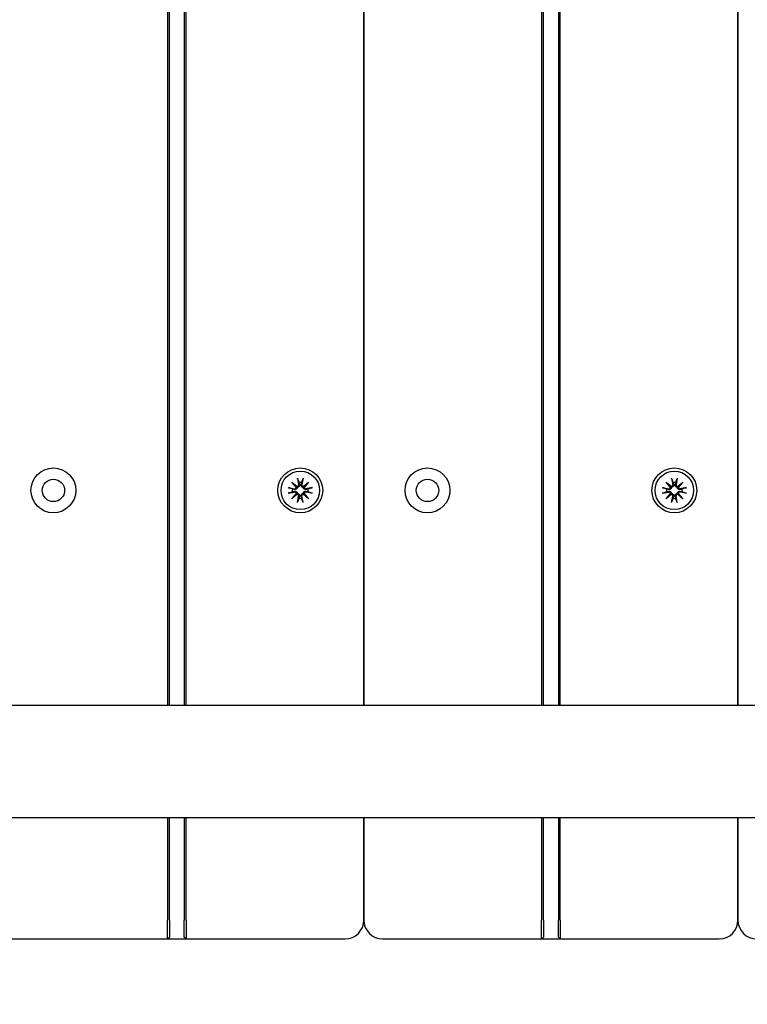
# Model space of a CAD drawing. Units: millimetres. Extents: x 1517 to 19317, y 641 to 23168.
# Drawn here: x 7629 to 7824, y 9429 to 9692 of the extents above; entities that cross this region are included whole.
import ezdxf

# ---------------------------------------------------------------- set-up
doc = ezdxf.new("R2010")
doc.units = ezdxf.units.MM
doc.layers.add('Widoczne (ISO)', color=5, linetype='Continuous')
doc.layers.add('wymiary 100 strefy', color=5, linetype='Continuous')
doc.styles.get("Standard").update_dxf_attribs({"font": 'arial.ttf'})
doc.dimstyles.new('FK_rzuty 100_STREFY', dxfattribs={"dimscale": 100, "dimtxt": 4, "dimasz": 2.5, "dimexe": 1.25, "dimexo": 0.625, "dimgap": 1, "dimtad": 1, "dimdec": 1, "dimlfac": 0.001, "dimrnd": 0.01, "dimzin": 1, "dimdsep": 46, "dimtxsty": 'Standard', "dimblk": 'OBLIQUE', "dimcen": 2.5, "dimadec": 0, "dimazin": 0, "dimtfac": 1, "dimtdec": 1, "dimtmove": 0, "dimatfit": 3, "dimfxl": 1, "dimarcsym": 0})

# ---------------------------------------------------------------- blocks, each defined once
blk = doc.blocks.new('_Oblique')
at = {"color": 0, "linetype": 'ByBlock', "lineweight": -2}
blk.add_line((-0.5, -0.5), (0.5, 0.5), dxfattribs=at)
blk = doc.blocks.new('*D6')
at = {"layer": 'Defpoints', "color": 0, "transparency": 16777216}
for p in [(4361.92, 9941.32), (14903.92, 7603.82), (14903.92, 2164.35)]:
    blk.add_point(p, dxfattribs=at)
at = {"layer": 'wymiary 100 strefy', "color": 0, "lineweight": -2, "transparency": 16777216}
for p, q in [((4361.92, 9878.82), (4361.92, 2039.35)), ((14903.92, 7541.32), (14903.92, 2039.35)), ((4361.92, 2164.35), (14903.92, 2164.35))]:
    blk.add_line(p, q, dxfattribs=at)
at = {"layer": 'wymiary 100 strefy', "color": 0, "lineweight": -2, "transparency": 16777216, "xscale": 200, "yscale": 200, "zscale": 200, "rotation": 180}
blk.add_blockref('_Oblique', (4361.92, 2164.35), dxfattribs=at)
at = {"layer": 'wymiary 100 strefy', "color": 0, "lineweight": -2, "transparency": 16777216, "xscale": 200, "yscale": 200, "zscale": 200}
blk.add_blockref('_Oblique', (14903.92, 2164.35), dxfattribs=at)
at = {"layer": 'wymiary 100 strefy', "color": 0, "transparency": 16777216, "insert": (9632.92, 2417.52), "char_height": 300, "attachment_point": 5}
blk.add_mtext('10.50 m', dxfattribs=at)
blk = doc.blocks.new('*D7')
at = {"layer": 'Defpoints', "color": 0, "transparency": 16777216}
for p in [(9416.42, 12494.56), (6829.47, 3569.33), (16318.71, 3569.33)]:
    blk.add_point(p, dxfattribs=at)
at = {"layer": 'wymiary 100 strefy', "color": 0, "lineweight": -2, "transparency": 16777216}
for p, q in [((9478.92, 12494.56), (16443.71, 12494.56)), ((16318.71, 12494.56), (16318.71, 3569.33)), ((6891.97, 3569.33), (16443.71, 3569.33))]:
    blk.add_line(p, q, dxfattribs=at)
at = {"layer": 'wymiary 100 strefy', "color": 0, "lineweight": -2, "transparency": 16777216, "xscale": 200, "yscale": 200, "zscale": 200}
for p, rotation in [((16318.71, 12494.56), 90), ((16318.71, 3569.33), 270)]:
    blk.add_blockref('_Oblique', p, dxfattribs=dict(at, rotation=rotation))
at = {"layer": 'wymiary 100 strefy', "color": 0, "transparency": 16777216, "insert": (16065.54, 8031.94), "char_height": 300, "attachment_point": 5, "rotation": 90}
blk.add_mtext('8.90 m', dxfattribs=at)

msp = doc.modelspace()

# ---------------------------------------------------------------- linework, layer by layer
at = {"layer": 'Widoczne (ISO)'}
for p, q in [((7668.916, 10373.824), (7668.916, 9508.824)), ((7669.416, 9508.824), (7669.416, 10373.824)), ((7673.416, 10373.824), (7673.416, 9508.824)), ((7673.916, 9508.824), (7673.916, 10373.824)), ((7721.416, 10373.824), (7721.416, 9508.824)), ((7721.416, 9508.824), (7721.416, 10373.824)), ((7768.916, 10373.824), (7768.916, 9508.824)), ((7769.416, 9508.824), (7769.416, 10373.824)), ((7773.416, 10373.824), (7773.416, 9508.824)), ((7773.916, 9508.824), (7773.916, 10373.824)), ((7821.416, 10373.824), (7821.416, 9508.824)), ((7821.416, 9508.824), (7821.416, 10373.824)), ((7702.189, 9568.552), (7703.614, 9567.354)), ((7702.189, 9568.552), (7703.365, 9567.376)), ((7703.387, 9567.127), (7702.189, 9568.552)), ((7703.677, 9569.567), (7703.972, 9567.835)), ((7705.156, 9569.567), (7704.861, 9567.835)), ((7705.218, 9567.354), (7706.644, 9568.552)), ((7706.644, 9568.552), (7705.446, 9567.127)), ((7706.644, 9568.552), (7705.468, 9567.376)), ((7802.189, 9568.552), (7803.614, 9567.354)), ((7802.189, 9568.552), (7803.365, 9567.376)), ((7803.387, 9567.127), (7802.189, 9568.552)), ((7803.677, 9569.567), (7803.972, 9567.835)), ((7805.156, 9569.567), (7804.861, 9567.835)), ((7805.218, 9567.354), (7806.644, 9568.552)), ((7806.644, 9568.552), (7805.446, 9567.127)), ((7806.644, 9568.552), (7805.468, 9567.376)), ((7701.174, 9567.064), (7702.905, 9566.769)), ((7701.174, 9565.585), (7702.905, 9565.88)), ((7702.189, 9564.097), (7703.387, 9565.522)), ((7703.365, 9567.376), (7703.614, 9567.127)), ((7703.365, 9565.273), (7703.614, 9565.522)), ((7705.468, 9567.376), (7705.219, 9567.127)), ((7705.468, 9565.273), (7705.219, 9565.522)), ((7705.446, 9565.522), (7706.644, 9564.097)), ((7707.659, 9567.064), (7705.927, 9566.769)), ((7707.659, 9565.585), (7705.927, 9565.88)), ((7801.174, 9567.064), (7802.905, 9566.769)), ((7801.174, 9565.585), (7802.905, 9565.88)), ((7802.189, 9564.097), (7803.387, 9565.522)), ((7803.365, 9567.376), (7803.614, 9567.127)), ((7803.365, 9565.273), (7803.614, 9565.522)), ((7805.468, 9567.376), (7805.219, 9567.127)), ((7805.468, 9565.273), (7805.219, 9565.522)), ((7805.446, 9565.522), (7806.644, 9564.097)), ((7807.659, 9567.064), (7805.927, 9566.769)), ((7807.659, 9565.585), (7805.927, 9565.88)), ((7703.614, 9565.295), (7702.189, 9564.097)), ((7702.189, 9564.097), (7703.365, 9565.273)), ((7703.677, 9563.082), (7703.972, 9564.814)), ((7705.156, 9563.082), (7704.861, 9564.814)), ((7706.644, 9564.097), (7705.218, 9565.295)), ((7706.644, 9564.097), (7705.468, 9565.273)), ((7803.614, 9565.295), (7802.189, 9564.097)), ((7802.189, 9564.097), (7803.365, 9565.273)), ((7803.677, 9563.082), (7803.972, 9564.814)), ((7805.156, 9563.082), (7804.861, 9564.814)), ((7806.644, 9564.097), (7805.218, 9565.295)), ((7806.644, 9564.097), (7805.468, 9565.273)), ((7332.89, 9508.824), (9122.911, 9508.824)), ((7332.89, 9478.824), (9122.911, 9478.824)), ((7668.916, 9478.824), (7668.916, 9451.324)), ((7669.416, 9451.324), (7669.416, 9478.824)), ((7673.416, 9478.824), (7673.416, 9451.324)), ((7673.916, 9451.324), (7673.916, 9478.824)), ((7721.416, 9478.824), (7721.416, 9451.324)), ((7721.416, 9451.324), (7721.416, 9478.824)), ((7768.916, 9478.824), (7768.916, 9451.324)), ((7769.416, 9451.324), (7769.416, 9478.824)), ((7773.416, 9478.824), (7773.416, 9451.324)), ((7773.916, 9451.324), (7773.916, 9478.824)), ((7821.416, 9478.824), (7821.416, 9451.324)), ((7821.416, 9451.324), (7821.416, 9478.824)), ((7668.916, 9446.324), (7668.916, 9451.324)), ((7669.416, 9451.324), (7669.416, 9446.824)), ((7673.416, 9446.824), (7673.416, 9451.324)), ((7673.916, 9451.324), (7673.916, 9446.324)), ((7768.916, 9446.324), (7768.916, 9451.324)), ((7769.416, 9451.324), (7769.416, 9446.824)), ((7773.416, 9446.824), (7773.416, 9451.324)), ((7773.916, 9451.324), (7773.916, 9446.324)), ((7626.416, 9446.324), (7668.916, 9446.324)), ((7668.916, 9446.324), (7669.416, 9446.824)), ((7668.916, 9446.324), (7673.916, 9446.324)), ((7673.916, 9446.324), (7673.416, 9446.824)), ((7673.916, 9446.324), (7716.416, 9446.324)), ((7726.416, 9446.324), (7768.916, 9446.324)), ((7768.916, 9446.324), (7769.416, 9446.824)), ((7768.916, 9446.324), (7773.916, 9446.324)), ((7773.916, 9446.324), (7773.416, 9446.824)), ((7773.916, 9446.324), (7816.416, 9446.324))]:
    msp.add_line(p, q, dxfattribs=at)
for centre, radius in [((7638.416, 9566.324), 6), ((7704.416, 9566.324), 6), ((7704.416, 9566.324), 5.15), ((7738.416, 9566.324), 6), ((7804.416, 9566.324), 6), ((7804.416, 9566.324), 5.15), ((7638.416, 9566.324), 3), ((7738.416, 9566.324), 3)]:
    msp.add_circle(centre, radius, dxfattribs=at)
for centre, radius, start, end in [((7704.416, 9566.324), 2.129, 80.18703, 99.81297), ((7804.416, 9566.324), 2.129, 80.18703, 99.81297), ((7704.416, 9566.324), 2.129, 170.18703, 189.81297), ((7702.975, 9567.178), 0.415, 260.33461, 352.81797), ((7702.975, 9565.471), 0.415, 7.18203, 99.66539), ((7703.562, 9567.766), 0.415, 277.18203, 9.66539), ((7705.27, 9567.766), 0.415, 170.33461, 262.81797), ((7705.858, 9567.178), 0.415, 187.18203, 279.66539), ((7705.858, 9565.471), 0.415, 80.33461, 172.81797), ((7704.416, 9566.324), 2.129, 350.18703, 9.81297), ((7804.416, 9566.324), 2.129, 170.18703, 189.81297), ((7802.975, 9567.178), 0.415, 260.33461, 352.81797), ((7802.975, 9565.471), 0.415, 7.18203, 99.66539), ((7803.562, 9567.766), 0.415, 277.18203, 9.66539), ((7805.27, 9567.766), 0.415, 170.33461, 262.81797), ((7805.858, 9567.178), 0.415, 187.18203, 279.66539), ((7805.858, 9565.471), 0.415, 80.33461, 172.81797), ((7804.416, 9566.324), 2.129, 350.18703, 9.81297), ((7703.562, 9564.883), 0.415, 350.33461, 82.81797), ((7704.416, 9566.324), 2.129, 260.18703, 279.81297), ((7705.27, 9564.883), 0.415, 97.18203, 189.66539), ((7803.562, 9564.883), 0.415, 350.33461, 82.81797), ((7804.416, 9566.324), 2.129, 260.18703, 279.81297), ((7805.27, 9564.883), 0.415, 97.18203, 189.66539), ((7716.416, 9451.324), 5, 270, 0), ((7726.416, 9451.324), 5, 180, 270), ((7816.416, 9451.324), 5, 270, 0), ((7826.416, 9451.324), 5, 180, 270)]:
    msp.add_arc(centre, radius, start, end, dxfattribs=at)
for centre, major_axis, start_param, end_param in [((7703.525, 9567.721), (0.245, 0.292), 3.4095855, 4.0838267), ((7703.019, 9567.216), (0.292, 0.245), 5.3409513, 6.0151924), ((7703.019, 9565.433), (-0.292, 0.245), 3.4095855, 4.0838267), ((7705.308, 9567.721), (0.245, -0.292), 5.3409513, 6.0151924), ((7705.813, 9567.216), (0.292, -0.245), 3.4095855, 4.0838267), ((7705.813, 9565.433), (-0.292, -0.245), 5.3409513, 6.0151924), ((7803.525, 9567.721), (0.245, 0.292), 3.4095855, 4.0838267), ((7803.019, 9567.216), (0.292, 0.245), 5.3409513, 6.0151924), ((7803.019, 9565.433), (-0.292, 0.245), 3.4095855, 4.0838267), ((7805.308, 9567.721), (0.245, -0.292), 5.3409513, 6.0151924), ((7805.813, 9567.216), (0.292, -0.245), 3.4095855, 4.0838267), ((7805.813, 9565.433), (-0.292, -0.245), 5.3409513, 6.0151924), ((7703.525, 9564.928), (-0.245, 0.292), 5.3409513, 6.0151924), ((7705.308, 9564.928), (-0.245, -0.292), 3.4095855, 4.0838267), ((7803.525, 9564.928), (-0.245, 0.292), 5.3409513, 6.0151924), ((7805.308, 9564.928), (-0.245, -0.292), 3.4095855, 4.0838267)]:
    msp.add_ellipse(centre, major_axis=major_axis, ratio=0.9884519, start_param=start_param, end_param=end_param, dxfattribs=at)
for points, knots in [([(7703.733, 9569.319), (7703.728, 9569.332), (7703.723, 9569.351), (7703.711, 9569.394), (7703.704, 9569.428), (7703.69, 9569.492), (7703.683, 9569.532), (7703.677, 9569.567)], [0.096796729, 0.096796729, 0.096796729, 0.096796729, 0.105404725, 0.105404725, 0.115910688, 0.115910688, 0.126431098, 0.126431098, 0.126431098, 0.126431098]), ([(7705.156, 9569.567), (7705.15, 9569.532), (7705.142, 9569.492), (7705.129, 9569.428), (7705.121, 9569.394), (7705.11, 9569.351), (7705.104, 9569.332), (7705.1, 9569.319)], [0.04222664, 0.04222664, 0.04222664, 0.04222664, 0.05274705, 0.05274705, 0.063253012, 0.063253012, 0.071861008, 0.071861008, 0.071861008, 0.071861008]), ([(7803.733, 9569.319), (7803.728, 9569.332), (7803.723, 9569.351), (7803.711, 9569.394), (7803.704, 9569.428), (7803.69, 9569.492), (7803.683, 9569.532), (7803.677, 9569.567)], [0.096796729, 0.096796729, 0.096796729, 0.096796729, 0.105404725, 0.105404725, 0.115910688, 0.115910688, 0.126431098, 0.126431098, 0.126431098, 0.126431098]), ([(7805.156, 9569.567), (7805.15, 9569.532), (7805.142, 9569.492), (7805.129, 9569.428), (7805.121, 9569.394), (7805.11, 9569.351), (7805.104, 9569.332), (7805.1, 9569.319)], [0.04222664, 0.04222664, 0.04222664, 0.04222664, 0.05274705, 0.05274705, 0.063253012, 0.063253012, 0.071861008, 0.071861008, 0.071861008, 0.071861008]), ([(7701.174, 9567.064), (7701.208, 9567.058), (7701.249, 9567.051), (7701.312, 9567.037), (7701.347, 9567.029), (7701.39, 9567.018), (7701.409, 9567.012), (7701.422, 9567.008)], [0.04222664, 0.04222664, 0.04222664, 0.04222664, 0.05274705, 0.05274705, 0.063253012, 0.063253012, 0.071861008, 0.071861008, 0.071861008, 0.071861008]), ([(7701.422, 9565.641), (7701.409, 9565.636), (7701.39, 9565.631), (7701.347, 9565.62), (7701.312, 9565.612), (7701.249, 9565.598), (7701.208, 9565.591), (7701.174, 9565.585)], [0.096796729, 0.096796729, 0.096796729, 0.096796729, 0.105404725, 0.105404725, 0.115910688, 0.115910688, 0.126431098, 0.126431098, 0.126431098, 0.126431098]), ([(7703.614, 9567.127), (7703.612, 9567.09), (7703.607, 9567.052), (7703.583, 9566.956), (7703.56, 9566.899), (7703.501, 9566.8), (7703.463, 9566.752), (7703.374, 9566.672), (7703.325, 9566.639), (7703.222, 9566.588), (7703.159, 9566.568), (7703.031, 9566.549), (7702.966, 9566.551), (7702.908, 9566.56), (7702.896, 9566.562), (7702.883, 9566.564), (7702.871, 9566.567)], [-0.10295596, -0.10295596, -0.10295596, -0.10295596, -0.09168521, -0.09168521, -0.07450243, -0.07450243, -0.05731964, -0.05731964, -0.04013685, -0.04013685, -0.02006843, -0.02006843, 0, 0, 0, 0.00423417, 0.00423417, 0.00423417, 0.00423417]), ([(7702.871, 9566.082), (7702.883, 9566.085), (7702.896, 9566.087), (7702.966, 9566.098), (7703.031, 9566.099), (7703.159, 9566.081), (7703.222, 9566.061), (7703.325, 9566.01), (7703.374, 9565.977), (7703.463, 9565.897), (7703.501, 9565.849), (7703.56, 9565.75), (7703.583, 9565.693), (7703.607, 9565.597), (7703.612, 9565.559), (7703.614, 9565.522)], [0.24336794, 0.24336794, 0.24336794, 0.24336794, 0.24760211, 0.24760211, 0.26767053, 0.26767053, 0.28773896, 0.28773896, 0.30492175, 0.30492175, 0.32210453, 0.32210453, 0.33928732, 0.33928732, 0.35055806, 0.35055806, 0.35055806, 0.35055806]), ([(7704.174, 9567.87), (7704.177, 9567.858), (7704.179, 9567.845), (7704.19, 9567.775), (7704.191, 9567.71), (7704.173, 9567.582), (7704.153, 9567.519), (7704.102, 9567.416), (7704.069, 9567.366), (7703.989, 9567.278), (7703.941, 9567.24), (7703.842, 9567.181), (7703.785, 9567.158), (7703.689, 9567.134), (7703.651, 9567.129), (7703.614, 9567.127)], [0.24336794, 0.24336794, 0.24336794, 0.24336794, 0.24760211, 0.24760211, 0.26767053, 0.26767053, 0.28773896, 0.28773896, 0.30492175, 0.30492175, 0.32210453, 0.32210453, 0.33928732, 0.33928732, 0.35055806, 0.35055806, 0.35055806, 0.35055806]), ([(7703.614, 9565.522), (7703.651, 9565.52), (7703.689, 9565.515), (7703.785, 9565.491), (7703.842, 9565.468), (7703.941, 9565.409), (7703.989, 9565.371), (7704.069, 9565.283), (7704.102, 9565.233), (7704.153, 9565.13), (7704.173, 9565.067), (7704.191, 9564.939), (7704.19, 9564.874), (7704.181, 9564.816), (7704.179, 9564.804), (7704.177, 9564.791), (7704.174, 9564.779)], [-0.10295596, -0.10295596, -0.10295596, -0.10295596, -0.09168521, -0.09168521, -0.07450243, -0.07450243, -0.05731964, -0.05731964, -0.04013685, -0.04013685, -0.02006843, -0.02006843, 0, 0, 0, 0.00423417, 0.00423417, 0.00423417, 0.00423417]), ([(7705.219, 9567.127), (7705.182, 9567.129), (7705.144, 9567.134), (7705.048, 9567.158), (7704.991, 9567.181), (7704.892, 9567.24), (7704.844, 9567.278), (7704.764, 9567.366), (7704.731, 9567.416), (7704.68, 9567.519), (7704.66, 9567.582), (7704.641, 9567.71), (7704.642, 9567.775), (7704.652, 9567.833), (7704.654, 9567.845), (7704.656, 9567.858), (7704.659, 9567.87)], [-0.10295596, -0.10295596, -0.10295596, -0.10295596, -0.09168521, -0.09168521, -0.07450243, -0.07450243, -0.05731964, -0.05731964, -0.04013685, -0.04013685, -0.02006843, -0.02006843, 0, 0, 0, 0.00423417, 0.00423417, 0.00423417, 0.00423417]), ([(7704.659, 9564.779), (7704.656, 9564.791), (7704.654, 9564.804), (7704.642, 9564.874), (7704.641, 9564.939), (7704.66, 9565.067), (7704.68, 9565.13), (7704.731, 9565.233), (7704.764, 9565.283), (7704.844, 9565.371), (7704.892, 9565.409), (7704.991, 9565.468), (7705.048, 9565.491), (7705.144, 9565.515), (7705.182, 9565.52), (7705.219, 9565.522)], [0.24336794, 0.24336794, 0.24336794, 0.24336794, 0.24760211, 0.24760211, 0.26767053, 0.26767053, 0.28773896, 0.28773896, 0.30492175, 0.30492175, 0.32210453, 0.32210453, 0.33928732, 0.33928732, 0.35055806, 0.35055806, 0.35055806, 0.35055806]), ([(7705.962, 9566.567), (7705.949, 9566.564), (7705.937, 9566.562), (7705.866, 9566.551), (7705.802, 9566.549), (7705.674, 9566.568), (7705.611, 9566.588), (7705.508, 9566.639), (7705.458, 9566.672), (7705.37, 9566.752), (7705.331, 9566.8), (7705.273, 9566.899), (7705.25, 9566.956), (7705.226, 9567.052), (7705.221, 9567.09), (7705.219, 9567.127)], [0.24336794, 0.24336794, 0.24336794, 0.24336794, 0.24760211, 0.24760211, 0.26767053, 0.26767053, 0.28773896, 0.28773896, 0.30492175, 0.30492175, 0.32210453, 0.32210453, 0.33928732, 0.33928732, 0.35055806, 0.35055806, 0.35055806, 0.35055806]), ([(7705.219, 9565.522), (7705.221, 9565.559), (7705.226, 9565.597), (7705.25, 9565.693), (7705.273, 9565.75), (7705.331, 9565.849), (7705.37, 9565.897), (7705.458, 9565.977), (7705.508, 9566.01), (7705.611, 9566.061), (7705.674, 9566.081), (7705.802, 9566.099), (7705.866, 9566.098), (7705.925, 9566.089), (7705.937, 9566.087), (7705.949, 9566.085), (7705.962, 9566.082)], [-0.10295596, -0.10295596, -0.10295596, -0.10295596, -0.09168521, -0.09168521, -0.07450243, -0.07450243, -0.05731964, -0.05731964, -0.04013685, -0.04013685, -0.02006843, -0.02006843, 0, 0, 0, 0.00423417, 0.00423417, 0.00423417, 0.00423417]), ([(7707.411, 9567.008), (7707.424, 9567.012), (7707.443, 9567.018), (7707.486, 9567.029), (7707.52, 9567.037), (7707.584, 9567.051), (7707.624, 9567.058), (7707.659, 9567.064)], [0.096796729, 0.096796729, 0.096796729, 0.096796729, 0.105404725, 0.105404725, 0.115910688, 0.115910688, 0.126431098, 0.126431098, 0.126431098, 0.126431098]), ([(7707.659, 9565.585), (7707.624, 9565.591), (7707.584, 9565.598), (7707.52, 9565.612), (7707.486, 9565.62), (7707.443, 9565.631), (7707.424, 9565.636), (7707.411, 9565.641)], [0.04222664, 0.04222664, 0.04222664, 0.04222664, 0.05274705, 0.05274705, 0.063253012, 0.063253012, 0.071861008, 0.071861008, 0.071861008, 0.071861008]), ([(7801.174, 9567.064), (7801.208, 9567.058), (7801.249, 9567.051), (7801.312, 9567.037), (7801.347, 9567.029), (7801.39, 9567.018), (7801.409, 9567.012), (7801.422, 9567.008)], [0.04222664, 0.04222664, 0.04222664, 0.04222664, 0.05274705, 0.05274705, 0.063253012, 0.063253012, 0.071861008, 0.071861008, 0.071861008, 0.071861008]), ([(7801.422, 9565.641), (7801.409, 9565.636), (7801.39, 9565.631), (7801.347, 9565.62), (7801.312, 9565.612), (7801.249, 9565.598), (7801.208, 9565.591), (7801.174, 9565.585)], [0.096796729, 0.096796729, 0.096796729, 0.096796729, 0.105404725, 0.105404725, 0.115910688, 0.115910688, 0.126431098, 0.126431098, 0.126431098, 0.126431098]), ([(7803.614, 9567.127), (7803.612, 9567.09), (7803.607, 9567.052), (7803.583, 9566.956), (7803.56, 9566.899), (7803.501, 9566.8), (7803.463, 9566.752), (7803.374, 9566.672), (7803.325, 9566.639), (7803.222, 9566.588), (7803.159, 9566.568), (7803.031, 9566.549), (7802.966, 9566.551), (7802.908, 9566.56), (7802.896, 9566.562), (7802.883, 9566.564), (7802.871, 9566.567)], [-0.10295596, -0.10295596, -0.10295596, -0.10295596, -0.09168521, -0.09168521, -0.07450243, -0.07450243, -0.05731964, -0.05731964, -0.04013685, -0.04013685, -0.02006843, -0.02006843, 0, 0, 0, 0.00423417, 0.00423417, 0.00423417, 0.00423417]), ([(7802.871, 9566.082), (7802.883, 9566.085), (7802.896, 9566.087), (7802.966, 9566.098), (7803.031, 9566.099), (7803.159, 9566.081), (7803.222, 9566.061), (7803.325, 9566.01), (7803.374, 9565.977), (7803.463, 9565.897), (7803.501, 9565.849), (7803.56, 9565.75), (7803.583, 9565.693), (7803.607, 9565.597), (7803.612, 9565.559), (7803.614, 9565.522)], [0.24336794, 0.24336794, 0.24336794, 0.24336794, 0.24760211, 0.24760211, 0.26767053, 0.26767053, 0.28773896, 0.28773896, 0.30492175, 0.30492175, 0.32210453, 0.32210453, 0.33928732, 0.33928732, 0.35055806, 0.35055806, 0.35055806, 0.35055806]), ([(7804.174, 9567.87), (7804.177, 9567.858), (7804.179, 9567.845), (7804.19, 9567.775), (7804.191, 9567.71), (7804.173, 9567.582), (7804.153, 9567.519), (7804.102, 9567.416), (7804.069, 9567.366), (7803.989, 9567.278), (7803.941, 9567.24), (7803.842, 9567.181), (7803.785, 9567.158), (7803.689, 9567.134), (7803.651, 9567.129), (7803.614, 9567.127)], [0.24336794, 0.24336794, 0.24336794, 0.24336794, 0.24760211, 0.24760211, 0.26767053, 0.26767053, 0.28773896, 0.28773896, 0.30492175, 0.30492175, 0.32210453, 0.32210453, 0.33928732, 0.33928732, 0.35055806, 0.35055806, 0.35055806, 0.35055806]), ([(7803.614, 9565.522), (7803.651, 9565.52), (7803.689, 9565.515), (7803.785, 9565.491), (7803.842, 9565.468), (7803.941, 9565.409), (7803.989, 9565.371), (7804.069, 9565.283), (7804.102, 9565.233), (7804.153, 9565.13), (7804.173, 9565.067), (7804.191, 9564.939), (7804.19, 9564.874), (7804.181, 9564.816), (7804.179, 9564.804), (7804.177, 9564.791), (7804.174, 9564.779)], [-0.10295596, -0.10295596, -0.10295596, -0.10295596, -0.09168521, -0.09168521, -0.07450243, -0.07450243, -0.05731964, -0.05731964, -0.04013685, -0.04013685, -0.02006843, -0.02006843, 0, 0, 0, 0.00423417, 0.00423417, 0.00423417, 0.00423417]), ([(7805.219, 9567.127), (7805.182, 9567.129), (7805.144, 9567.134), (7805.048, 9567.158), (7804.991, 9567.181), (7804.892, 9567.24), (7804.844, 9567.278), (7804.764, 9567.366), (7804.731, 9567.416), (7804.68, 9567.519), (7804.66, 9567.582), (7804.641, 9567.71), (7804.642, 9567.775), (7804.652, 9567.833), (7804.654, 9567.845), (7804.656, 9567.858), (7804.659, 9567.87)], [-0.10295596, -0.10295596, -0.10295596, -0.10295596, -0.09168521, -0.09168521, -0.07450243, -0.07450243, -0.05731964, -0.05731964, -0.04013685, -0.04013685, -0.02006843, -0.02006843, 0, 0, 0, 0.00423417, 0.00423417, 0.00423417, 0.00423417]), ([(7804.659, 9564.779), (7804.656, 9564.791), (7804.654, 9564.804), (7804.642, 9564.874), (7804.641, 9564.939), (7804.66, 9565.067), (7804.68, 9565.13), (7804.731, 9565.233), (7804.764, 9565.283), (7804.844, 9565.371), (7804.892, 9565.409), (7804.991, 9565.468), (7805.048, 9565.491), (7805.144, 9565.515), (7805.182, 9565.52), (7805.219, 9565.522)], [0.24336794, 0.24336794, 0.24336794, 0.24336794, 0.24760211, 0.24760211, 0.26767053, 0.26767053, 0.28773896, 0.28773896, 0.30492175, 0.30492175, 0.32210453, 0.32210453, 0.33928732, 0.33928732, 0.35055806, 0.35055806, 0.35055806, 0.35055806]), ([(7805.962, 9566.567), (7805.949, 9566.564), (7805.937, 9566.562), (7805.866, 9566.551), (7805.802, 9566.549), (7805.674, 9566.568), (7805.611, 9566.588), (7805.508, 9566.639), (7805.458, 9566.672), (7805.37, 9566.752), (7805.331, 9566.8), (7805.273, 9566.899), (7805.25, 9566.956), (7805.226, 9567.052), (7805.221, 9567.09), (7805.219, 9567.127)], [0.24336794, 0.24336794, 0.24336794, 0.24336794, 0.24760211, 0.24760211, 0.26767053, 0.26767053, 0.28773896, 0.28773896, 0.30492175, 0.30492175, 0.32210453, 0.32210453, 0.33928732, 0.33928732, 0.35055806, 0.35055806, 0.35055806, 0.35055806]), ([(7805.219, 9565.522), (7805.221, 9565.559), (7805.226, 9565.597), (7805.25, 9565.693), (7805.273, 9565.75), (7805.331, 9565.849), (7805.37, 9565.897), (7805.458, 9565.977), (7805.508, 9566.01), (7805.611, 9566.061), (7805.674, 9566.081), (7805.802, 9566.099), (7805.866, 9566.098), (7805.925, 9566.089), (7805.937, 9566.087), (7805.949, 9566.085), (7805.962, 9566.082)], [-0.10295596, -0.10295596, -0.10295596, -0.10295596, -0.09168521, -0.09168521, -0.07450243, -0.07450243, -0.05731964, -0.05731964, -0.04013685, -0.04013685, -0.02006843, -0.02006843, 0, 0, 0, 0.00423417, 0.00423417, 0.00423417, 0.00423417]), ([(7807.411, 9567.008), (7807.424, 9567.012), (7807.443, 9567.018), (7807.486, 9567.029), (7807.52, 9567.037), (7807.584, 9567.051), (7807.624, 9567.058), (7807.659, 9567.064)], [0.096796729, 0.096796729, 0.096796729, 0.096796729, 0.105404725, 0.105404725, 0.115910688, 0.115910688, 0.126431098, 0.126431098, 0.126431098, 0.126431098]), ([(7807.659, 9565.585), (7807.624, 9565.591), (7807.584, 9565.598), (7807.52, 9565.612), (7807.486, 9565.62), (7807.443, 9565.631), (7807.424, 9565.636), (7807.411, 9565.641)], [0.04222664, 0.04222664, 0.04222664, 0.04222664, 0.05274705, 0.05274705, 0.063253012, 0.063253012, 0.071861008, 0.071861008, 0.071861008, 0.071861008]), ([(7703.677, 9563.082), (7703.683, 9563.117), (7703.69, 9563.157), (7703.704, 9563.221), (7703.711, 9563.255), (7703.723, 9563.298), (7703.728, 9563.317), (7703.733, 9563.33)], [0.04222664, 0.04222664, 0.04222664, 0.04222664, 0.05274705, 0.05274705, 0.063253012, 0.063253012, 0.071861008, 0.071861008, 0.071861008, 0.071861008]), ([(7705.1, 9563.33), (7705.104, 9563.317), (7705.11, 9563.298), (7705.121, 9563.255), (7705.129, 9563.221), (7705.142, 9563.157), (7705.15, 9563.117), (7705.156, 9563.082)], [0.096796729, 0.096796729, 0.096796729, 0.096796729, 0.105404725, 0.105404725, 0.115910688, 0.115910688, 0.126431098, 0.126431098, 0.126431098, 0.126431098]), ([(7803.677, 9563.082), (7803.683, 9563.117), (7803.69, 9563.157), (7803.704, 9563.221), (7803.711, 9563.255), (7803.723, 9563.298), (7803.728, 9563.317), (7803.733, 9563.33)], [0.04222664, 0.04222664, 0.04222664, 0.04222664, 0.05274705, 0.05274705, 0.063253012, 0.063253012, 0.071861008, 0.071861008, 0.071861008, 0.071861008]), ([(7805.1, 9563.33), (7805.104, 9563.317), (7805.11, 9563.298), (7805.121, 9563.255), (7805.129, 9563.221), (7805.142, 9563.157), (7805.15, 9563.117), (7805.156, 9563.082)], [0.096796729, 0.096796729, 0.096796729, 0.096796729, 0.105404725, 0.105404725, 0.115910688, 0.115910688, 0.126431098, 0.126431098, 0.126431098, 0.126431098])]:
    msp.add_open_spline(points, degree=3, knots=knots, dxfattribs=at)
for points, weights in [([(7703.733, 9569.319), (7703.922, 9568.791), (7704.054, 9568.422)], [1.0022406735, 1.01748360155, 1]), ([(7704.054, 9568.422), (7704.123, 9568.104), (7704.174, 9567.87)], [1, 1.17116332725, 1.33963319509]), ([(7704.659, 9567.87), (7704.71, 9568.104), (7704.779, 9568.422)], [1.33963319509, 1.17116332725, 1]), ([(7704.779, 9568.422), (7704.911, 9568.791), (7705.1, 9569.319)], [1, 1.01748360154, 1.0022406735]), ([(7803.733, 9569.319), (7803.922, 9568.791), (7804.054, 9568.422)], [1.0022406735, 1.01748360155, 1]), ([(7804.054, 9568.422), (7804.123, 9568.104), (7804.174, 9567.87)], [1, 1.17116332725, 1.33963319509]), ([(7804.659, 9567.87), (7804.71, 9568.104), (7804.779, 9568.422)], [1.33963319509, 1.17116332725, 1]), ([(7804.779, 9568.422), (7804.911, 9568.791), (7805.1, 9569.319)], [1, 1.01748360154, 1.0022406735]), ([(7702.319, 9566.687), (7701.949, 9566.819), (7701.422, 9567.008)], [1, 1.01748360154, 1.0022406735]), ([(7701.422, 9565.641), (7701.949, 9565.83), (7702.319, 9565.962)], [1.0022406735, 1.01748360154, 1]), ([(7702.871, 9566.567), (7702.637, 9566.618), (7702.319, 9566.687)], [1.33963319509, 1.17116332725, 1]), ([(7702.319, 9565.962), (7702.637, 9566.031), (7702.871, 9566.082)], [1, 1.17116332725, 1.33963319509]), ([(7706.514, 9566.687), (7706.196, 9566.618), (7705.962, 9566.567)], [1, 1.17116332725, 1.33963319509]), ([(7705.962, 9566.082), (7706.196, 9566.031), (7706.514, 9565.962)], [1.33963319509, 1.17116332725, 1]), ([(7707.411, 9567.008), (7706.883, 9566.819), (7706.514, 9566.687)], [1.0022406735, 1.01748360154, 1]), ([(7706.514, 9565.962), (7706.883, 9565.83), (7707.411, 9565.641)], [1, 1.01748360154, 1.0022406735]), ([(7802.319, 9566.687), (7801.949, 9566.819), (7801.422, 9567.008)], [1, 1.01748360154, 1.0022406735]), ([(7801.422, 9565.641), (7801.949, 9565.83), (7802.319, 9565.962)], [1.0022406735, 1.01748360154, 1]), ([(7802.871, 9566.567), (7802.637, 9566.618), (7802.319, 9566.687)], [1.33963319509, 1.17116332725, 1]), ([(7802.319, 9565.962), (7802.637, 9566.031), (7802.871, 9566.082)], [1, 1.17116332725, 1.33963319509]), ([(7806.514, 9566.687), (7806.196, 9566.618), (7805.962, 9566.567)], [1, 1.17116332725, 1.33963319509]), ([(7805.962, 9566.082), (7806.196, 9566.031), (7806.514, 9565.962)], [1.33963319509, 1.17116332725, 1]), ([(7807.411, 9567.008), (7806.883, 9566.819), (7806.514, 9566.687)], [1.0022406735, 1.01748360154, 1]), ([(7806.514, 9565.962), (7806.883, 9565.83), (7807.411, 9565.641)], [1, 1.01748360154, 1.0022406735]), ([(7704.054, 9564.227), (7703.922, 9563.858), (7703.733, 9563.33)], [1, 1.01748360154, 1.0022406735]), ([(7704.174, 9564.779), (7704.123, 9564.545), (7704.054, 9564.227)], [1.33963319509, 1.17116332725, 1]), ([(7704.779, 9564.227), (7704.71, 9564.545), (7704.659, 9564.779)], [1, 1.17116332725, 1.33963319509]), ([(7705.1, 9563.33), (7704.911, 9563.858), (7704.779, 9564.227)], [1.0022406735, 1.01748360155, 1]), ([(7804.054, 9564.227), (7803.922, 9563.858), (7803.733, 9563.33)], [1, 1.01748360154, 1.0022406735]), ([(7804.174, 9564.779), (7804.123, 9564.545), (7804.054, 9564.227)], [1.33963319509, 1.17116332725, 1]), ([(7804.779, 9564.227), (7804.71, 9564.545), (7804.659, 9564.779)], [1, 1.17116332725, 1.33963319509]), ([(7805.1, 9563.33), (7804.911, 9563.858), (7804.779, 9564.227)], [1.0022406735, 1.01748360155, 1])]:
    msp.add_rational_spline(points, weights, degree=2, dxfattribs=at)

# ---------------------------------------------------------------- dimensions: what is measured, and where the dimension line sits
at = {"layer": 'wymiary 100 strefy'}
dim = msp.add_linear_dim(base=(16318.714, 3569.325), p1=(9416.416, 12494.56), p2=(6829.466, 3569.325), angle=90, dimstyle='FK_rzuty 100_STREFY', override={"dimtxt": 3, "dimasz": 2, "dimdec": 2, "dimrnd": 0.1, "dimpost": ' m'}, dxfattribs=at)
dim.commit()
dim.dimension.update_dxf_attribs({"geometry": '*D7', "text_midpoint": (16318.714, 8031.943), "dimtype": 160})
dim = msp.add_linear_dim(base=(14903.916, 2164.351), p1=(4361.916, 9941.324), p2=(14903.916, 7603.824), dimstyle='FK_rzuty 100_STREFY', override={"dimtxt": 3, "dimasz": 2, "dimdec": 2, "dimrnd": 0.1, "dimpost": ' m'}, dxfattribs=at)
dim.commit()
dim.dimension.update_dxf_attribs({"geometry": '*D6', "text_midpoint": (9632.916, 2417.523)})

doc.saveas('drawing.dxf')
